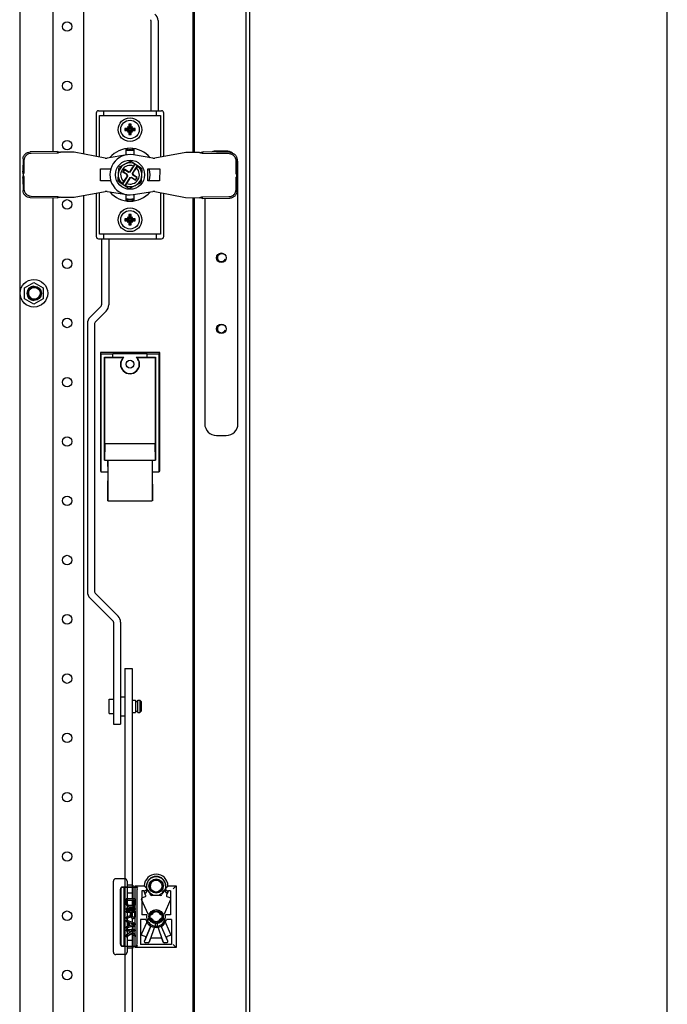
# Model space of a CAD drawing. Units: millimetres. Extents: x 0 to 420, y 0 to 297.
# Drawn here: x 393 to 420, y 112 to 154 of the extents above; entities that cross this region are included whole.
import ezdxf

# ---------------------------------------------------------------- set-up
doc = ezdxf.new("R2010")
doc.units = ezdxf.units.MM
doc.header["$LTSCALE"] = 23.1
doc.layers.get('0').update_dxf_attribs({"linetype": 'CONTINUOUS'})
for name, color, linetype in [('02___PRT_ALL_AXES', 7, 'CONTINUOUS'), ('_1144', 7, 'CONTINUOUS'), ('_2782', 7, 'CONTINUOUS'), ('_30714', 7, 'CONTINUOUS'), ('_35237', 7, 'CONTINUOUS'), ('_57981', 7, 'CONTINUOUS'), ('_62626', 7, 'CONTINUOUS'), ('_9403', 7, 'CONTINUOUS'), ('ALL_AXES', 7, 'CONTINUOUS'), ('ARRONDIS', 7, 'CONTINUOUS')]:
    doc.layers.add(name, color=color, linetype=linetype)

msp = doc.modelspace()

# ---------------------------------------------------------------- linework, layer by layer
at = {"color": 7, "linetype": 'Continuous'}
for p, q in [((420, 0), (420, 297)), ((402.2521, 82.47878), (402.2521, 202.47878)), ((402.4021, 82.62878), (402.4021, 202.32878)), ((392.7021, 198.97878), (392.7021, 85.97878)), ((395.4021, 148.3534), (395.4021, 197.07878)), ((394.1021, 196.57878), (394.1021, 148.45393)), ((400.0021, 189.10878), (400.0021, 148.41355)), ((400.0721, 148.41315), (400.0721, 189.10878)), ((397.2516, 148.52924), (397.2516, 148.58584)), ((397.26037, 148.52123), (397.26037, 148.58653)), ((397.44383, 148.58658), (397.44383, 148.52123)), ((397.4526, 148.58589), (397.4526, 148.52924)), ((398.31547, 148.17658), (397.49518, 148.31665)), ((399.70753, 148.41524), (398.40243, 148.17707)), ((400.28705, 148.41191), (399.70753, 148.41524)), ((400.39662, 148.37584), (400.43327, 148.43848)), ((401.52828, 148.35466), (400.39662, 148.37584)), ((401.56493, 148.4173), (400.43327, 148.43848)), ((401.4021, 148.47878), (401.0021, 148.47878)), ((401.83204, 147.53604), (401.8282, 148.05575)), ((401.86869, 147.59869), (401.86485, 148.11839)), ((401.9021, 136.97878), (401.9021, 147.97878)), ((398.10065, 147.22447), (398.10353, 147.72446)), ((398.10353, 147.72446), (398.60352, 147.72159)), ((398.60352, 147.72159), (398.60064, 147.22159)), ((401.86869, 147.59869), (401.83204, 147.53604)), ((401.85228, 147.49618), (401.83204, 147.53604)), ((401.85178, 147.4096), (401.85228, 147.49618)), ((398.60064, 147.22159), (398.10065, 147.22447)), ((401.82126, 146.85034), (401.83109, 147.36997)), ((401.83109, 147.36997), (401.85178, 147.4096)), ((401.83109, 147.36997), (401.86701, 147.30691)), ((401.85719, 146.78728), (401.86701, 147.30691)), ((395.4021, 87.87878), (395.4021, 146.60416)), ((397.48553, 146.63932), (398.30738, 146.76994)), ((398.39433, 146.76845), (399.6966, 146.51528)), ((394.1021, 146.50363), (394.1021, 88.37878)), ((397.2516, 146.37167), (397.2516, 146.42833)), ((397.26037, 146.37099), (397.26037, 146.43633)), ((397.44383, 146.43633), (397.44383, 146.37103)), ((397.4526, 146.42833), (397.4526, 146.37173)), ((399.6966, 146.51528), (400.27612, 146.51194)), ((400.0021, 146.51352), (400.0021, 95.84878)), ((400.0721, 95.84878), (400.0721, 146.51311)), ((400.38609, 146.54675), (401.51792, 146.55491)), ((400.42202, 146.48369), (400.38609, 146.54675)), ((400.42202, 146.48369), (401.55385, 146.49184)), ((400.5021, 146.48427), (400.5021, 136.97878)), ((392.9096, 142.70539), (393.3021, 142.932)), ((393.3021, 142.932), (393.6946, 142.70539)), ((392.9096, 142.25217), (392.9096, 142.70539)), ((393.6946, 142.70539), (393.6946, 142.25217)), ((393.3021, 142.02556), (392.9096, 142.25217)), ((393.6946, 142.25217), (393.3021, 142.02556)), ((398.6021, 139.97878), (396.1021, 139.97878)), ((396.1021, 139.97878), (396.1021, 134.97878)), ((396.11751, 139.93975), (396.10249, 139.95476)), ((396.13419, 139.92305), (396.11751, 139.93975)), ((398.6021, 134.97878), (398.6021, 139.97878)), ((396.13319, 139.92404), (396.13605, 139.92118)), ((396.13319, 134.97878), (396.13319, 139.92118)), ((396.13605, 139.92404), (396.62348, 139.92404)), ((396.13605, 139.92118), (396.62348, 139.92118)), ((396.13605, 134.93638), (396.13605, 139.92118)), ((396.27189, 139.78534), (396.62348, 139.78534)), ((396.27189, 139.78534), (396.2868, 139.77043)), ((396.27189, 135.43888), (396.27189, 139.78534)), ((396.2868, 139.77043), (397.06502, 139.77043)), ((396.2868, 136.13517), (396.2868, 139.77043)), ((398.08073, 139.92294), (396.62348, 139.92294)), ((396.62348, 139.78183), (396.62348, 139.92118)), ((396.62348, 139.78183), (397.09358, 139.78183)), ((397.61062, 139.78183), (398.08073, 139.78183)), ((397.63919, 139.77043), (398.4174, 139.77043)), ((398.08073, 139.92404), (398.56815, 139.92404)), ((398.08073, 139.92118), (398.56815, 139.92118)), ((398.08073, 139.78183), (398.08073, 139.92118)), ((398.08073, 139.78534), (398.43231, 139.78534)), ((398.43231, 139.78534), (398.4174, 139.77043)), ((398.4174, 139.77043), (398.4174, 136.13517)), ((398.43231, 139.78534), (398.43231, 135.43888)), ((398.57101, 139.92404), (398.56815, 139.92118)), ((398.56815, 139.92118), (398.56815, 134.93638)), ((398.57218, 139.92521), (398.57024, 139.92327)), ((398.57101, 139.92118), (398.57101, 134.97878)), ((401.0021, 136.47878), (401.4021, 136.47878)), ((396.2868, 136.13517), (396.27978, 135.43888)), ((398.4174, 136.13517), (396.2868, 136.13517)), ((398.42442, 135.43888), (398.4174, 136.13517)), ((396.27189, 135.43888), (398.43231, 135.43888)), ((396.41728, 135.43387), (396.41226, 135.43888)), ((396.41226, 135.43888), (396.41226, 134.93638)), ((398.28693, 135.43387), (398.29194, 135.43888)), ((398.29194, 135.43888), (398.29194, 134.93638)), ((396.1021, 134.97878), (396.13319, 134.97878)), ((398.57101, 134.97878), (398.6021, 134.97878)), ((396.13319, 134.93352), (396.13605, 134.93638)), ((396.4149, 134.93352), (396.13319, 134.93352)), ((396.41226, 134.93638), (396.13605, 134.93638)), ((396.4149, 134.9377), (396.41055, 133.943)), ((396.41226, 134.93638), (396.4149, 134.9377)), ((396.42311, 134.22747), (396.42475, 134.93638)), ((398.27945, 134.93638), (398.2811, 134.22747)), ((398.29194, 134.93638), (398.2893, 134.9377)), ((398.2893, 134.9377), (398.29365, 133.943)), ((398.57101, 134.93352), (398.2893, 134.93352)), ((398.56815, 134.93638), (398.29194, 134.93638)), ((398.57101, 134.93352), (398.56815, 134.93638)), ((396.41055, 133.943), (396.41055, 133.73038)), ((396.4132, 133.73038), (398.291, 133.73038)), ((398.29365, 133.943), (398.29365, 133.73038)), ((397.1371, 126.65949), (397.4371, 126.65949)), ((397.1371, 126.65949), (397.1371, 85.25949)), ((397.4371, 126.65949), (397.4371, 116.93878)), ((396.6521, 114.68878), (396.6521, 117.68878)), ((397.1321, 117.78878), (396.7521, 117.78878)), ((397.2321, 117.68878), (397.2321, 114.68878)), ((397.4721, 117.52061), (397.2321, 117.52061)), ((397.4721, 117.52061), (397.4721, 116.63878)), ((396.9529, 115.02878), (396.9529, 117.34878)), ((396.95985, 115.02878), (396.95985, 117.34878)), ((396.96085, 117.33376), (396.96085, 115.04381)), ((397.03151, 117.43875), (397.02979, 117.44626)), ((397.03023, 117.44636), (397.2321, 117.44636)), ((397.03066, 117.44636), (397.03066, 117.43867)), ((397.03066, 117.43867), (397.05825, 117.43867)), ((397.0582, 117.43867), (397.0582, 117.42711)), ((397.66062, 117.43372), (397.0582, 117.43372)), ((397.11188, 115.04381), (397.11188, 117.33376)), ((397.13284, 117.43616), (397.66062, 117.43372)), ((397.13284, 117.43372), (397.13284, 117.42216)), ((397.2321, 117.44165), (397.5721, 117.44165)), ((397.2321, 117.1892), (397.4721, 117.1892)), ((397.5721, 117.48878), (397.9522, 117.48878)), ((397.5721, 114.88878), (397.5721, 117.48878)), ((397.6521, 115.04381), (397.6521, 117.33376)), ((397.9334, 117.27878), (397.8521, 117.27878)), ((397.8521, 117.27878), (397.8521, 116.26878)), ((397.95631, 117.22653), (397.9334, 117.27878)), ((397.9522, 117.48878), (397.9621, 117.47878)), ((398.01142, 117.09637), (397.95928, 117.21624)), ((397.9621, 117.47878), (398.00716, 117.43372)), ((398.11555, 117.28618), (398.00513, 117.28618)), ((398.00716, 117.43372), (398.07654, 117.36435)), ((398.0521, 117.48878), (398.0521, 117.2466)), ((398.1619, 117.25298), (398.20826, 117.12209)), ((398.7423, 117.25298), (398.69594, 117.12209)), ((398.89907, 117.28618), (398.78865, 117.28618)), ((398.89704, 117.43372), (398.82767, 117.36435)), ((398.8521, 117.48878), (398.8521, 117.2466)), ((398.94492, 117.21624), (398.89278, 117.09637)), ((398.89704, 117.43372), (398.9421, 117.47878)), ((398.9421, 117.47878), (398.952, 117.48878)), ((398.9708, 117.27878), (398.9479, 117.22653)), ((398.952, 117.48878), (399.3021, 117.48878)), ((399.0521, 117.27878), (398.9708, 117.27878)), ((399.0521, 117.27878), (399.0521, 116.26878)), ((399.24704, 117.43372), (399.17767, 117.36435)), ((399.24704, 117.43372), (399.3021, 117.48878)), ((399.3021, 117.48878), (399.3021, 114.88878)), ((397.5889, 116.93878), (397.18629, 116.93878)), ((397.18629, 116.93878), (397.18629, 116.73878)), ((397.18629, 116.73878), (397.19467, 116.69712)), ((397.19467, 116.69712), (397.21144, 116.66378)), ((397.23658, 116.88878), (397.52993, 116.88878)), ((397.23658, 116.73878), (397.23658, 116.88878)), ((397.24526, 116.73878), (397.23658, 116.73878)), ((397.24496, 116.70545), (397.23658, 116.73878)), ((397.25364, 116.70545), (397.24496, 116.70545)), ((397.26172, 116.68045), (397.24496, 116.70545)), ((397.24526, 116.73878), (397.24526, 116.88878)), ((397.25364, 116.70545), (397.24526, 116.73878)), ((397.27041, 116.68045), (397.25364, 116.70545)), ((397.4371, 116.88878), (397.4371, 116.65545)), ((397.52155, 116.70545), (397.50478, 116.68045)), ((397.52993, 116.73878), (397.52155, 116.70545)), ((397.52993, 116.88878), (397.52993, 116.73878)), ((397.55507, 116.66378), (397.57183, 116.69712)), ((397.56375, 116.66378), (397.58052, 116.69712)), ((397.57183, 116.69712), (397.58021, 116.73878)), ((397.58052, 116.69712), (397.57183, 116.69712)), ((397.58021, 116.73878), (397.58021, 116.93878)), ((397.5889, 116.73878), (397.58021, 116.73878)), ((397.58052, 116.69712), (397.5889, 116.73878)), ((397.5889, 116.73878), (397.5889, 116.93878)), ((398.11181, 116.28862), (397.84037, 116.91297)), ((397.9855, 117.03057), (397.8663, 116.97877)), ((398.64881, 117.08878), (398.25539, 117.08878)), ((399.06383, 116.91297), (398.79239, 116.28862)), ((399.03791, 116.97877), (398.9187, 117.03057)), ((397.5889, 116.53878), (397.18629, 116.53878)), ((397.18629, 116.53878), (397.18629, 116.48878)), ((397.18629, 116.48878), (397.5889, 116.48878)), ((397.5889, 116.42212), (397.18629, 116.42212)), ((397.18629, 116.42212), (397.18629, 116.37212)), ((397.18629, 116.37212), (397.3623, 116.37212)), ((397.21144, 116.66378), (397.24496, 116.63045)), ((397.24496, 116.63045), (397.27849, 116.61378)), ((397.27041, 116.68045), (397.26172, 116.68045)), ((397.28687, 116.66378), (397.26172, 116.68045)), ((397.29555, 116.66378), (397.27041, 116.68045)), ((397.27849, 116.61378), (397.32039, 116.60545)), ((397.29555, 116.66378), (397.28687, 116.66378)), ((397.32039, 116.65545), (397.28687, 116.66378)), ((397.32908, 116.65545), (397.29555, 116.66378)), ((397.44611, 116.65545), (397.32039, 116.65545)), ((397.32039, 116.60545), (397.4548, 116.60545)), ((397.3623, 116.37212), (397.3623, 116.23045)), ((397.41259, 116.37212), (397.53831, 116.37212)), ((397.41259, 116.21378), (397.41259, 116.37212)), ((397.42127, 116.21378), (397.42127, 116.37212)), ((397.4371, 116.60545), (397.4371, 116.53878)), ((397.4371, 116.48878), (397.4371, 116.42212)), ((397.4371, 116.37212), (397.4371, 116.18137)), ((397.47964, 116.66378), (397.44611, 116.65545)), ((397.44611, 116.60545), (397.48802, 116.61378)), ((397.4548, 116.60545), (397.4967, 116.61378)), ((397.4721, 116.58879), (397.48144, 116.60969)), ((397.50478, 116.68045), (397.47964, 116.66378)), ((397.48802, 116.61378), (397.52155, 116.63045)), ((397.4967, 116.61378), (397.48802, 116.61378)), ((397.4967, 116.61378), (397.53023, 116.63045)), ((397.52155, 116.63045), (397.55507, 116.66378)), ((397.53023, 116.63045), (397.52155, 116.63045)), ((397.53023, 116.63045), (397.56375, 116.66378)), ((397.53831, 116.37212), (397.53831, 116.21378)), ((397.56375, 116.66378), (397.55507, 116.66378)), ((397.58021, 116.48878), (397.58021, 116.53878)), ((397.58021, 116.22212), (397.58021, 116.42212)), ((397.5889, 116.48878), (397.5889, 116.53878)), ((397.5889, 116.22212), (397.5889, 116.42212)), ((397.3623, 116.23045), (397.18629, 116.16378)), ((397.18629, 116.10545), (397.37906, 116.18045)), ((397.18629, 116.16378), (397.18629, 116.10545)), ((397.19497, 116.10545), (397.18629, 116.10545)), ((397.19497, 116.03878), (397.18629, 116.03878)), ((397.58021, 115.90545), (397.18629, 116.03878)), ((397.18629, 116.03878), (397.18629, 115.98878)), ((397.18629, 115.98878), (397.28687, 115.95545)), ((397.19497, 116.10545), (397.3802, 116.17751)), ((397.5889, 115.90545), (397.19497, 116.03878)), ((397.28687, 115.95545), (397.28687, 115.78878)), ((397.32039, 115.94712), (397.54669, 115.87212)), ((397.32039, 115.79712), (397.32039, 115.94712)), ((397.54669, 115.87212), (397.32039, 115.79712)), ((397.32908, 115.79999), (397.32908, 115.94424)), ((397.37906, 116.18045), (397.39582, 116.14712)), ((397.39582, 116.14712), (397.42935, 116.12212)), ((397.42127, 116.21378), (397.41259, 116.21378)), ((397.42097, 116.18878), (397.41259, 116.21378)), ((397.42965, 116.18878), (397.42097, 116.18878)), ((397.43773, 116.17212), (397.42097, 116.18878)), ((397.42965, 116.18878), (397.42127, 116.21378)), ((397.42935, 116.12212), (397.45449, 116.11378)), ((397.44641, 116.17212), (397.42965, 116.18878)), ((397.4371, 116.12212), (397.4371, 115.95683)), ((397.4371, 115.90843), (397.4371, 115.8358)), ((397.44641, 116.17212), (397.43773, 116.17212)), ((397.46288, 116.16378), (397.43773, 116.17212)), ((397.47156, 116.16378), (397.44641, 116.17212)), ((397.45449, 116.11378), (397.4967, 116.11378)), ((397.48802, 116.16378), (397.46288, 116.16378)), ((397.51316, 116.17212), (397.48802, 116.16378)), ((397.48802, 116.11378), (397.51316, 116.12212)), ((397.4967, 116.11378), (397.52185, 116.12212)), ((397.52993, 116.18878), (397.51316, 116.17212)), ((397.51316, 116.12212), (397.54669, 116.14712)), ((397.52185, 116.12212), (397.51316, 116.12212)), ((397.52185, 116.12212), (397.55537, 116.14712)), ((397.53831, 116.21378), (397.52993, 116.18878)), ((397.54669, 116.14712), (397.57183, 116.18045)), ((397.55537, 116.14712), (397.54669, 116.14712)), ((397.55537, 116.14712), (397.58052, 116.18045)), ((397.57183, 116.18045), (397.58021, 116.22212)), ((397.58052, 116.18045), (397.57183, 116.18045)), ((397.5889, 116.22212), (397.58021, 116.22212)), ((397.5889, 115.90545), (397.58021, 115.90545)), ((397.58021, 115.83878), (397.58021, 115.90545)), ((397.58052, 116.18045), (397.5889, 116.22212)), ((397.5889, 115.83878), (397.5889, 115.90545)), ((398.0184, 116.06878), (397.8004, 116.06878)), ((397.8004, 116.06878), (397.8004, 115.02133)), ((398.11181, 116.08894), (397.84037, 115.46459)), ((398.06018, 116.26878), (397.8521, 116.26878)), ((398.10671, 115.898), (398.10671, 116.02608)), ((398.11656, 115.87561), (398.11456, 115.87776)), ((398.22236, 116.08011), (398.12893, 116.05506)), ((398.17795, 116.25138), (398.14465, 116.26028)), ((398.17795, 116.12618), (398.14465, 116.11728)), ((398.25429, 116.26954), (398.20794, 116.25269)), ((398.25429, 116.10802), (398.20794, 116.12487)), ((398.40736, 115.93856), (398.40736, 115.83456)), ((398.49685, 115.93856), (398.49685, 115.83456)), ((398.69627, 116.25269), (398.64992, 116.26954)), ((398.69627, 116.12487), (398.64992, 116.10802)), ((398.77527, 116.05506), (398.68185, 116.08011)), ((398.75955, 116.26028), (398.72626, 116.25138)), ((398.75955, 116.11728), (398.72626, 116.12618)), ((398.78965, 115.87776), (398.78765, 115.87561)), ((399.06383, 115.46459), (398.79239, 116.08894)), ((398.7975, 116.02608), (398.7975, 115.898)), ((399.0521, 116.26878), (398.84402, 116.26878)), ((399.1038, 116.06878), (398.88581, 116.06878)), ((399.1038, 116.06878), (399.1038, 115.02133)), ((397.18629, 115.70545), (397.58021, 115.83878)), ((397.28687, 115.78878), (397.18629, 115.75545)), ((397.18629, 115.75545), (397.18629, 115.70545)), ((397.19497, 115.70545), (397.18629, 115.70545)), ((397.5889, 115.63878), (397.18629, 115.63878)), ((397.18629, 115.63878), (397.18629, 115.58878)), ((397.18629, 115.58878), (397.32039, 115.58878)), ((397.37906, 115.53045), (397.18629, 115.40545)), ((397.18629, 115.33878), (397.42097, 115.48878)), ((397.19497, 115.70545), (397.5889, 115.83878)), ((397.19497, 115.33878), (397.42448, 115.48548)), ((397.32039, 115.58878), (397.37906, 115.53045)), ((397.38744, 115.58878), (397.5889, 115.58878)), ((397.58021, 115.40545), (397.38744, 115.58878)), ((397.5889, 115.40545), (397.39613, 115.58878)), ((397.42097, 115.48878), (397.58021, 115.33878)), ((397.4371, 115.7874), (397.4371, 115.63878)), ((397.4371, 115.58878), (397.4371, 115.54981)), ((397.4371, 115.47359), (397.4371, 89.53878)), ((397.48144, 115.76788), (397.4721, 115.78877)), ((397.4721, 115.73878), (397.4721, 114.85696)), ((397.5889, 115.83878), (397.58021, 115.83878)), ((397.58021, 115.58878), (397.58021, 115.63878)), ((397.5889, 115.58878), (397.5889, 115.63878)), ((397.95757, 115.15597), (398.221, 115.76166)), ((398.221, 115.76166), (397.95781, 115.15639)), ((398.40736, 115.83456), (398.15418, 115.11958)), ((398.20931, 115.79911), (398.19946, 115.80541)), ((398.49685, 115.83456), (398.75003, 115.11958)), ((398.94639, 115.15639), (398.6832, 115.76166)), ((398.70475, 115.80541), (398.6949, 115.79911)), ((397.18629, 115.40545), (397.18629, 115.33878)), ((397.19497, 115.33878), (397.18629, 115.33878)), ((397.4721, 115.18836), (397.2321, 115.18836)), ((397.5889, 115.40545), (397.58021, 115.40545)), ((397.58021, 115.33878), (397.58021, 115.40545)), ((397.5889, 115.33878), (397.58021, 115.33878)), ((397.5889, 115.33878), (397.5889, 115.40545)), ((397.9855, 115.347), (397.8663, 115.3988)), ((398.01142, 115.2812), (397.95928, 115.16133)), ((398.11555, 115.09138), (398.00513, 115.09138)), ((398.20826, 115.25548), (398.1619, 115.12458)), ((398.64881, 115.28878), (398.25539, 115.28878)), ((398.69594, 115.25548), (398.7423, 115.12458)), ((398.89907, 115.09138), (398.78865, 115.09138)), ((398.94492, 115.16133), (398.89278, 115.2812)), ((399.03791, 115.3988), (398.9187, 115.347)), ((397.02979, 114.9313), (397.03151, 114.93881)), ((397.2321, 114.9312), (397.03023, 114.9312)), ((397.05825, 114.9389), (397.03066, 114.9389)), ((397.03066, 114.9389), (397.03066, 114.9312)), ((397.0582, 114.94384), (397.66062, 114.94384)), ((397.0582, 114.94384), (397.0582, 114.93228)), ((397.13284, 114.9414), (397.66062, 114.94384)), ((397.13284, 114.9414), (397.13284, 114.92984)), ((397.5721, 114.93592), (397.2321, 114.93592)), ((397.4721, 114.85696), (397.2321, 114.85696)), ((399.3021, 114.88878), (397.5721, 114.88878)), ((399.1038, 115.02133), (397.8004, 115.02133)), ((399.24704, 114.94384), (399.17767, 115.01322)), ((399.3021, 114.88878), (399.24704, 114.94384)), ((397.1321, 114.58878), (396.7521, 114.58878))]:
    msp.add_line(p, q, dxfattribs=at)
for points in [[(396.9829, 117.42097), (396.97133, 117.40763), (396.9616, 117.39077), (396.95512, 117.37109), (396.95291, 117.34878)], [(396.9829, 117.42097), (396.99704, 117.43226), (397.013, 117.44082), (397.03023, 117.44636)], [(397.05825, 117.43867), (397.06196, 117.43802), (397.07218, 117.43739), (397.08802, 117.43685), (397.10898, 117.43643), (397.13284, 117.43616)], [(396.95291, 115.02878), (396.95511, 115.00653), (396.96156, 114.98687), (396.97129, 114.96999), (396.9829, 114.9566)], [(397.03023, 114.9312), (397.013, 114.93674), (396.99704, 114.9453), (396.9829, 114.9566)], [(397.0582, 114.93889), (397.0621, 114.93956), (397.0723, 114.94018), (397.08781, 114.94071), (397.1085, 114.94113), (397.13284, 114.9414)]]:
    msp.add_lwpolyline(points, dxfattribs=at)
for centre, radius in [((401.2021, 143.97878), 0.2), ((401.2021, 140.97878), 0.2), ((397.3521, 139.48903), 0.16583), ((398.4521, 116.18878), 0.3), ((398.4521, 116.18878), 0.25)]:
    msp.add_circle(centre, radius, dxfattribs=at)
for centre, radius, start, end in [((397.3521, 147.47878), 0.85, 80.309544, 279.031085), ((397.3521, 147.47878), 1.05525, 95.465024, 98.797123), ((397.3521, 147.47878), 1.04122, 81.109826, 98.890474), ((395.15428, 146.22166), 3.11827, 47.514578, 47.732739), ((397.3521, 147.47878), 1.04648, 84.9713, 95.0287), ((399.54992, 146.22166), 3.11827, 132.267261, 132.485422), ((397.3521, 147.47878), 1.05525, 81.200751, 84.534976), ((394.47917, 130.58722), 18.74703, 71.600119, 71.95267), ((401.0021, 147.97878), 0.5, 90, 114.853152), ((401.4021, 147.97878), 0.5, 56.692511, 90), ((398.35755, 148.42301), 0.25, 260.309544, 280.342244), ((401.4021, 147.97878), 0.5, 0, 25.779068), ((398.34662, 146.52304), 0.25, 78.998385, 99.031085), ((397.3521, 147.47878), 1.05525, 261.200751, 264.534976), ((397.3521, 147.47878), 1.04122, 261.109826, 278.890474), ((395.15428, 148.7359), 3.11827, 312.267261, 312.485422), ((397.3521, 147.47878), 1.04648, 264.9713, 275.0287), ((399.54992, 148.7359), 3.11827, 227.514578, 227.732739), ((397.3521, 147.47878), 1.05525, 275.465024, 278.797123), ((394.67375, 164.40229), 18.74703, 287.38796, 287.74051), ((401.2021, 143.97878), 0.165, 75, 345), ((393.3021, 142.47878), 0.3, 90, 270), ((393.3146, 142.47878), 0.25, 75, 345), ((401.2021, 140.97878), 0.165, 75, 345), ((410.85641, 127.67288), 17.34999, 134.936452, 135.074484), ((397.3521, 139.48903), 0.402, 135.572996, 44.427004), ((397.3521, 139.48903), 0.3906, 131.441899, 48.558101), ((397.39558, 138.98381), 0.85326, 110.728463, 112.793844), ((397.30862, 138.98381), 0.85326, 67.206156, 69.271537), ((401.0021, 136.97878), 0.5, 180, 270), ((401.4021, 136.97878), 0.5, 270, 360), ((398.4521, 117.47878), 0.5, 1.145992, 178.854008), ((396.7521, 117.68878), 0.1, 90, 180), ((397.1321, 117.68878), 0.1, 0, 90), ((398.4521, 117.48878), 0.4, 0, 180), ((398.4521, 117.47878), 0.25, 75, 345), ((398.00513, 117.23618), 0.05, 90, 203.508139), ((398.0021, 117.2466), 0.05, 203.670538, 360), ((398.11481, 117.23619), 0.05, 19.626605, 89.14617), ((398.25539, 117.13878), 0.05, 199.504068, 270), ((398.64881, 117.13878), 0.05, 270, 340.495932), ((398.7894, 117.23619), 0.05, 90.85383, 160.373395), ((398.9021, 117.2466), 0.05, 180, 336.329462), ((398.89907, 117.23618), 0.05, 336.491861, 90), ((397.88622, 116.93291), 0.05, 113.487174, 203.497392), ((397.96557, 117.07642), 0.05, 293.487174, 23.508139), ((398.93863, 117.07642), 0.05, 156.491861, 246.512826), ((399.01798, 116.93291), 0.05, 336.502608, 66.512826), ((397.5221, 116.63878), 0.05, 180, 360), ((398.15767, 116.30856), 0.05, 203.497025, 254.913302), ((398.23721, 116.31653), 0.05, 289.973213, 329.269398), ((398.4521, 116.18878), 0.2, 30.730602, 149.269398), ((398.667, 116.31653), 0.05, 210.730602, 250.026787), ((398.74654, 116.30856), 0.05, 285.086698, 336.502975), ((398.4521, 116.18878), 0.45, 195.46601, 344.53399), ((398.4521, 116.18878), 0.4, 168.463041, 11.536959), ((398.13671, 116.02608), 0.03, 105.013416, 180.000081), ((398.13671, 115.898), 0.03, 179.999964, 222.410392), ((398.15767, 116.06901), 0.05, 105.086698, 156.502975), ((398.3157, 116.02674), 0.25, 217.193825, 242.290097), ((398.19086, 116.29969), 0.05, 255.036432, 289.973292), ((398.19086, 116.07788), 0.05, 70.026708, 104.963568), ((398.44928, 116.18502), 0.25, 204.811839, 260.346416), ((398.23721, 116.06103), 0.05, 30.730602, 70.026787), ((398.4521, 116.18878), 0.2, 210.730602, 329.269398), ((398.45492, 116.18502), 0.25, 279.653584, 335.188161), ((398.667, 116.06103), 0.05, 109.973213, 149.269398), ((398.71335, 116.29969), 0.05, 250.026708, 284.963568), ((398.71335, 116.07788), 0.05, 75.036432, 109.973292), ((398.5885, 116.02674), 0.25, 297.709903, 322.806175), ((398.74654, 116.06901), 0.05, 23.497025, 74.913302), ((398.7675, 116.02608), 0.03, 359.999919, 74.986584), ((398.7675, 115.898), 0.03, 317.589608, 0.000036), ((397.5221, 115.73878), 0.05, 0, 180), ((397.88622, 115.44465), 0.05, 156.502608, 246.512826), ((398.19349, 115.77362), 0.03, 336.498698, 58.187344), ((398.71071, 115.77362), 0.03, 121.812656, 203.501302), ((399.01798, 115.44465), 0.05, 293.487174, 23.497392), ((398.00513, 115.14138), 0.05, 156.491861, 270), ((398.00366, 115.13645), 0.05, 156.498701, 160.486807), ((397.96557, 115.30114), 0.05, 336.491861, 66.512826), ((398.11481, 115.14138), 0.05, 270.85383, 340.373395), ((398.10704, 115.13627), 0.05, 308.69037, 340.500716), ((398.25539, 115.23878), 0.05, 90, 160.495932), ((398.64881, 115.23878), 0.05, 19.504068, 90), ((398.7894, 115.14138), 0.05, 199.626605, 269.14617), ((398.79716, 115.13627), 0.05, 199.499284, 231.30963), ((398.93863, 115.30114), 0.05, 113.487174, 203.508139), ((398.89907, 115.14138), 0.05, 270, 23.508139), ((398.90054, 115.13645), 0.05, 19.513193, 23.501299), ((396.7521, 114.68878), 0.1, 180, 270), ((397.1321, 114.68878), 0.1, 270, 360)]:
    msp.add_arc(centre, radius, start, end, dxfattribs=at)
for centre, major_axis, start_param, end_param in [((396.41714, 134.99426), (0, 0.43968), -1.70281119, -0.01745329), ((398.28706, 134.99426), (0, 0.43968), 0.01745329, 1.70281119), ((396.4132, 134.30282), (0, 0.57244), -3.14159265, -1.70281119), ((398.291, 134.30282), (0, 0.57244), -4.58037412, -3.14159265)]:
    msp.add_ellipse(centre, major_axis=major_axis, ratio=0.01745506, start_param=start_param, end_param=end_param, dxfattribs=at)
for points in [[(400.28705, 148.41191), (400.33574, 148.42101), (400.38444, 148.43011), (400.43327, 148.43848)], [(400.42202, 146.48369), (400.37329, 146.49262), (400.3247, 146.50228), (400.27612, 146.51194)], [(397.0311, 117.43866), (396.99384, 117.43011), (396.95985, 117.38701), (396.95985, 117.34878)], [(396.96085, 117.33376), (396.96085, 117.36656), (396.97647, 117.41857), (397.00926, 117.41943)], [(397.11188, 117.33376), (397.11188, 117.36617), (397.09505, 117.42599), (397.12724, 117.42976)], [(397.66062, 117.43372), (397.62858, 117.42413), (397.6521, 117.3672), (397.6521, 117.33376)], [(396.95985, 115.02878), (396.95985, 114.99055), (396.99384, 114.94746), (397.0311, 114.9389)], [(397.13284, 114.94384), (397.09903, 114.9478), (397.11188, 115.00976), (397.11188, 115.04381)], [(397.66062, 114.94384), (397.62858, 114.95343), (397.6521, 115.01036), (397.6521, 115.04381)], [(397.0582, 114.94384), (397.02541, 114.9447), (396.97385, 114.9617), (396.97385, 114.9945)]]:
    msp.add_open_spline(points, degree=3, dxfattribs=at)
for points, knots in [([(401.8282, 148.05575), (401.82791, 148.09412), (401.81157, 148.17196), (401.74459, 148.27029), (401.64556, 148.33709), (401.56717, 148.35393), (401.52828, 148.35466)], [0, 0, 0, 0, 0.24741265, 0.49757602, 0.74915233, 1, 1, 1, 1]), ([(401.56493, 148.4173), (401.60382, 148.41657), (401.68221, 148.39974), (401.78124, 148.33293), (401.84822, 148.2346), (401.86456, 148.15676), (401.86485, 148.11839)], [0, 0, 0, 0, 0.25084769, 0.50242401, 0.75258738, 1, 1, 1, 1]), ([(401.86869, 147.59869), (401.8674, 147.59023), (401.86207, 147.55604), (401.85648, 147.52189), (401.85228, 147.49618)], [0, 0, 0, 0, 0.2471602, 1, 1, 1, 1]), ([(401.85178, 147.4096), (401.85569, 147.38384), (401.86088, 147.34963), (401.86582, 147.31538), (401.86701, 147.30691)], [0, 0, 0, 0, 0.7528398, 1, 1, 1, 1]), ([(401.51792, 146.55491), (401.55682, 146.55519), (401.6354, 146.57112), (401.73519, 146.63678), (401.8033, 146.73433), (401.82053, 146.81198), (401.82126, 146.85034)], [0, 0, 0, 0, 0.25084769, 0.50242401, 0.75258738, 1, 1, 1, 1]), ([(401.85719, 146.78728), (401.85646, 146.74892), (401.83922, 146.67127), (401.77111, 146.57372), (401.67133, 146.50806), (401.59275, 146.49212), (401.55385, 146.49184)], [0, 0, 0, 0, 0.24741265, 0.49757602, 0.74915233, 1, 1, 1, 1])]:
    msp.add_open_spline(points, degree=3, knots=knots, dxfattribs=at)
at = {"layer": '02___PRT_ALL_AXES', "color": 7, "linetype": 'Continuous'}
for centre in [(394.7021, 153.72878), (394.7021, 151.22878), (394.7021, 148.72878), (394.7021, 146.22878), (394.7021, 143.72878), (394.7021, 141.22878), (394.7021, 138.72878), (394.7021, 136.22878), (394.7021, 133.72878), (394.7021, 131.22878), (394.7021, 128.72878), (394.7021, 126.22878), (394.7021, 123.72878), (394.7021, 121.22878), (394.7021, 118.72878), (394.7021, 116.22878), (394.7021, 113.72878)]:
    msp.add_circle(centre, 0.2, dxfattribs=at)
at = {"layer": '_1144', "color": 7, "linetype": 'Continuous'}
for p, q in [((397.24711, 149.49327), (397.32659, 149.4138)), ((397.3088, 149.60658), (397.33737, 149.57802)), ((397.33737, 149.57802), (397.36684, 149.57802)), ((397.33737, 149.40302), (397.33737, 149.57802)), ((397.3954, 149.60658), (397.36684, 149.57802)), ((397.36684, 149.57802), (397.36684, 149.40302)), ((397.45709, 149.49327), (397.37762, 149.4138)), ((397.1338, 149.43158), (397.16237, 149.40302)), ((397.1338, 149.34498), (397.16237, 149.37355)), ((397.16237, 149.40302), (397.33737, 149.40302)), ((397.16237, 149.37355), (397.16237, 149.40302)), ((397.33737, 149.37355), (397.16237, 149.37355)), ((397.24711, 149.28329), (397.32659, 149.36277)), ((397.27205, 149.43712), (397.32756, 149.41183)), ((397.32756, 149.36473), (397.27205, 149.33944)), ((397.32855, 149.41282), (397.30326, 149.46833)), ((397.30326, 149.30823), (397.32855, 149.36374)), ((397.3088, 149.16998), (397.33737, 149.19855)), ((397.32855, 149.41282), (397.32659, 149.4138)), ((397.32659, 149.4138), (397.32756, 149.41183)), ((397.32756, 149.36473), (397.32659, 149.36277)), ((397.32659, 149.36277), (397.32855, 149.36374)), ((397.32756, 149.41183), (397.32855, 149.41183)), ((397.32855, 149.36473), (397.32756, 149.36473)), ((397.32855, 149.41183), (397.32855, 149.41282)), ((397.32855, 149.41183), (397.33737, 149.40302)), ((397.32855, 149.36473), (397.33737, 149.37355)), ((397.32855, 149.36374), (397.32855, 149.36473)), ((397.33737, 149.19855), (397.33737, 149.37355)), ((397.36684, 149.19855), (397.33737, 149.19855)), ((397.37565, 149.41183), (397.36684, 149.40302)), ((397.36684, 149.40302), (397.54184, 149.40302)), ((397.54184, 149.37355), (397.36684, 149.37355)), ((397.36684, 149.37355), (397.36684, 149.19855)), ((397.37565, 149.36473), (397.36684, 149.37355)), ((397.3954, 149.16998), (397.36684, 149.19855)), ((397.40094, 149.46833), (397.37565, 149.41282)), ((397.37762, 149.4138), (397.37565, 149.41282)), ((397.37565, 149.41282), (397.37565, 149.41183)), ((397.37565, 149.41183), (397.37664, 149.41183)), ((397.37664, 149.36473), (397.37565, 149.36473)), ((397.37565, 149.36473), (397.37565, 149.36374)), ((397.37565, 149.36374), (397.37762, 149.36277)), ((397.37565, 149.36374), (397.40094, 149.30823)), ((397.37664, 149.41183), (397.43215, 149.43712)), ((397.37664, 149.41183), (397.37762, 149.4138)), ((397.43215, 149.33944), (397.37664, 149.36473)), ((397.37762, 149.36277), (397.37664, 149.36473)), ((397.45709, 149.28329), (397.37762, 149.36277)), ((397.5704, 149.43158), (397.54184, 149.40302)), ((397.54184, 149.40302), (397.54184, 149.37355)), ((397.5704, 149.34498), (397.54184, 149.37355)), ((397.3088, 145.79708), (397.33737, 145.76852)), ((397.33737, 145.76852), (397.36684, 145.76852)), ((397.33737, 145.59352), (397.33737, 145.76852)), ((397.3954, 145.79708), (397.36684, 145.76852)), ((397.36684, 145.76852), (397.36684, 145.59352)), ((397.1338, 145.62208), (397.16237, 145.59352)), ((397.1338, 145.53548), (397.16237, 145.56405)), ((397.16237, 145.59352), (397.33737, 145.59352)), ((397.16237, 145.56405), (397.16237, 145.59352)), ((397.33737, 145.56405), (397.16237, 145.56405)), ((397.24711, 145.68377), (397.32659, 145.6043)), ((397.24711, 145.47379), (397.32659, 145.55327)), ((397.27205, 145.62762), (397.32756, 145.60233)), ((397.32756, 145.55523), (397.27205, 145.52994)), ((397.32855, 145.60332), (397.30326, 145.65883)), ((397.30326, 145.49873), (397.32855, 145.55424)), ((397.3088, 145.36048), (397.33737, 145.38905)), ((397.32855, 145.60332), (397.32659, 145.6043)), ((397.32659, 145.6043), (397.32756, 145.60233)), ((397.32756, 145.55523), (397.32659, 145.55327)), ((397.32659, 145.55327), (397.32855, 145.55424)), ((397.32756, 145.60233), (397.32855, 145.60233)), ((397.32855, 145.55523), (397.32756, 145.55523)), ((397.32855, 145.60233), (397.32855, 145.60332)), ((397.32855, 145.60233), (397.33737, 145.59352)), ((397.32855, 145.55523), (397.33737, 145.56405)), ((397.32855, 145.55424), (397.32855, 145.55523)), ((397.33737, 145.38905), (397.33737, 145.56405)), ((397.36684, 145.38905), (397.33737, 145.38905)), ((397.37565, 145.60233), (397.36684, 145.59352)), ((397.36684, 145.59352), (397.54184, 145.59352)), ((397.54184, 145.56405), (397.36684, 145.56405)), ((397.36684, 145.56405), (397.36684, 145.38905)), ((397.37565, 145.55523), (397.36684, 145.56405)), ((397.3954, 145.36048), (397.36684, 145.38905)), ((397.40094, 145.65883), (397.37565, 145.60332)), ((397.37762, 145.6043), (397.37565, 145.60332)), ((397.37565, 145.60332), (397.37565, 145.60233)), ((397.37565, 145.60233), (397.37664, 145.60233)), ((397.37664, 145.55523), (397.37565, 145.55523)), ((397.37565, 145.55523), (397.37565, 145.55424)), ((397.37565, 145.55424), (397.37762, 145.55327)), ((397.37565, 145.55424), (397.40094, 145.49873)), ((397.37664, 145.60233), (397.43215, 145.62762)), ((397.37664, 145.60233), (397.37762, 145.6043)), ((397.43215, 145.52994), (397.37664, 145.55523)), ((397.37762, 145.55327), (397.37664, 145.55523)), ((397.45709, 145.68377), (397.37762, 145.6043)), ((397.45709, 145.47379), (397.37762, 145.55327)), ((397.5704, 145.62208), (397.54184, 145.59352)), ((397.54184, 145.59352), (397.54184, 145.56405)), ((397.5704, 145.53548), (397.54184, 145.56405))]:
    msp.add_line(p, q, dxfattribs=at)
for centre in [(397.3521, 149.38828), (397.3521, 145.57878)]:
    msp.add_circle(centre, 0.39, dxfattribs=at)
for centre, radius, start, end in [((396.2823, 147.24542), 2.44617, 65.331101, 66.770272), ((399.49497, 150.45809), 2.44617, 203.229728, 204.668899), ((400.81282, 149.397), 3.51028, 176.577137, 178.835677), ((397.35208, 145.79883), 3.80799, 89.999665, 90.651201), ((397.35212, 145.79883), 3.80799, 89.348799, 90.000335), ((393.80671, 149.39361), 3.595, 1.19094, 3.396246), ((398.42191, 147.24542), 2.44617, 113.229728, 114.668899), ((395.20923, 150.45809), 2.44617, 335.331101, 336.770272), ((400.94164, 149.38828), 3.80809, 179.34848, 180.65152), ((397.34677, 145.84289), 3.595, 91.19094, 93.396246), ((397.34338, 152.849), 3.51028, 266.577137, 268.835677), ((399.49497, 148.31848), 2.44617, 155.331101, 156.770272), ((396.2823, 151.53115), 2.44617, 293.229728, 294.668899), ((400.89749, 149.38295), 3.595, 181.19094, 183.396246), ((397.35208, 152.97773), 3.80799, 269.348799, 270.000335), ((397.35212, 152.97773), 3.80799, 269.999665, 270.651201), ((393.89139, 149.37956), 3.51028, 356.577137, 358.835677), ((398.42191, 151.53115), 2.44617, 245.331101, 246.770272), ((397.36082, 145.92757), 3.51028, 86.577137, 88.835677), ((397.35743, 152.93367), 3.595, 271.19094, 273.396246), ((395.20923, 148.31848), 2.44617, 23.229728, 24.668899), ((393.76256, 149.38828), 3.80809, 359.34848, 0.65152), ((400.81282, 145.5875), 3.51028, 176.577137, 178.835677), ((397.35208, 141.98933), 3.80799, 89.999665, 90.651201), ((397.35212, 141.98933), 3.80799, 89.348799, 90.000335), ((393.80671, 145.58411), 3.595, 1.19094, 3.396246), ((400.94164, 145.57878), 3.80809, 179.34848, 180.65152), ((397.34677, 142.03339), 3.595, 91.19094, 93.396246), ((397.34338, 149.0395), 3.51028, 266.577137, 268.835677), ((396.2823, 143.43592), 2.44617, 65.331101, 66.770272), ((399.49497, 146.64859), 2.44617, 203.229728, 204.668899), ((399.49497, 144.50898), 2.44617, 155.331101, 156.770272), ((396.2823, 147.72165), 2.44617, 293.229728, 294.668899), ((400.89749, 145.57345), 3.595, 181.19094, 183.396246), ((397.35208, 149.16823), 3.80799, 269.348799, 270.000335), ((397.35212, 149.16823), 3.80799, 269.999665, 270.651201), ((393.89139, 145.57006), 3.51028, 356.577137, 358.835677), ((398.42191, 143.43592), 2.44617, 113.229728, 114.668899), ((398.42191, 147.72165), 2.44617, 245.331101, 246.770272), ((395.20923, 146.64859), 2.44617, 335.331101, 336.770272), ((397.36082, 142.11807), 3.51028, 86.577137, 88.835677), ((397.35743, 149.12417), 3.595, 271.19094, 273.396246), ((395.20923, 144.50898), 2.44617, 23.229728, 24.668899), ((393.76256, 145.57878), 3.80809, 359.34848, 0.65152)]:
    msp.add_arc(centre, radius, start, end, dxfattribs=at)
at = {"layer": '_2782', "color": 7, "linetype": 'Continuous'}
for p, q in [((397.32662, 148.02895), (396.91671, 147.81608)), ((397.36294, 147.59463), (397.57605, 147.92842)), ((397.42652, 148.02449), (397.81582, 147.77594)), ((397.45284, 147.53769), (397.66601, 147.87158)), ((397.49751, 147.84605), (397.55483, 147.93584)), ((397.55483, 147.93584), (397.55816, 147.94043)), ((397.55816, 147.94044), (397.57605, 147.92842)), ((397.57605, 147.92842), (397.57634, 147.92883)), ((397.6814, 147.85503), (397.62407, 147.76524)), ((397.68417, 147.85999), (397.6814, 147.85503)), ((396.8629, 147.73179), (396.8423, 147.27037)), ((397.25145, 147.42001), (397.03819, 147.08598)), ((397.04598, 147.59251), (397.12019, 147.70875)), ((397.04598, 147.59251), (397.06772, 147.59731)), ((397.21461, 147.48484), (397.04598, 147.59251)), ((397.12499, 147.68701), (397.06772, 147.59731)), ((397.23636, 147.48964), (397.06772, 147.59731)), ((397.2297, 147.41521), (397.11207, 147.23097)), ((397.2885, 147.60129), (397.12019, 147.70875)), ((397.12019, 147.70875), (397.12499, 147.68701)), ((397.2933, 147.57955), (397.12499, 147.68701)), ((397.21461, 147.48484), (397.23636, 147.48964)), ((397.2297, 147.41521), (397.21461, 147.48484)), ((397.25145, 147.42001), (397.2297, 147.41521)), ((397.23636, 147.48964), (397.25145, 147.42001)), ((397.2885, 147.60129), (397.35814, 147.61638)), ((397.2933, 147.57955), (397.2885, 147.60129)), ((397.36294, 147.59463), (397.2933, 147.57955)), ((397.35814, 147.61638), (397.47589, 147.80081)), ((397.35814, 147.61638), (397.36294, 147.59463)), ((397.45284, 147.53769), (397.47459, 147.54249)), ((397.46793, 147.46806), (397.45284, 147.53769)), ((397.48968, 147.47285), (397.46793, 147.46806)), ((397.63657, 147.36039), (397.46793, 147.46806)), ((397.47459, 147.54249), (397.59213, 147.72659)), ((397.47459, 147.54249), (397.48968, 147.47285)), ((397.65831, 147.36519), (397.48968, 147.47285)), ((397.8413, 147.22577), (397.8619, 147.68719)), ((396.88839, 147.18163), (397.27769, 146.93308)), ((397.02003, 147.09758), (397.0228, 147.10253)), ((397.0228, 147.10253), (397.08013, 147.19232)), ((397.12786, 147.02873), (397.12816, 147.02914)), ((397.34135, 147.36307), (397.12816, 147.02914)), ((397.14604, 147.01713), (397.12816, 147.02914)), ((397.14937, 147.02173), (397.14605, 147.01713)), ((397.2067, 147.11152), (397.14937, 147.02173)), ((397.34615, 147.34132), (397.22831, 147.15675)), ((397.34135, 147.36307), (397.41099, 147.37815)), ((397.34615, 147.34132), (397.34135, 147.36307)), ((397.41579, 147.35641), (397.34615, 147.34132)), ((397.37759, 146.92861), (397.78749, 147.14148)), ((397.41099, 147.37815), (397.5793, 147.27069)), ((397.41099, 147.37815), (397.41579, 147.35641)), ((397.41579, 147.35641), (397.5841, 147.24894)), ((397.5793, 147.27069), (397.63657, 147.36039)), ((397.5841, 147.24894), (397.5793, 147.27069)), ((397.5841, 147.24894), (397.65831, 147.36519)), ((397.65831, 147.36519), (397.63657, 147.36039))]:
    msp.add_line(p, q, dxfattribs=at)
msp.add_circle((397.3521, 147.47878), 0.615, dxfattribs=at)
for centre, radius, start, end in [((397.3521, 147.47878), 0.5, 66.079765, 228.807298), ((397.3521, 147.47878), 0.395, 68.142382, 226.744682), ((397.3521, 147.47878), 0.5, 246.079765, 48.807298), ((397.3727, 147.9402), 0.1, 57.443532, 117.443532), ((396.9628, 147.72733), 0.1, 117.443532, 177.443532), ((397.3521, 147.47878), 0.395, 248.142382, 46.744682), ((397.762, 147.69165), 0.1, 357.443532, 57.443532), ((396.9422, 147.26591), 0.1, 177.443532, 237.443532), ((397.7414, 147.23023), 0.1, 297.443532, 357.443532), ((397.3315, 147.01736), 0.1, 237.443532, 297.443532)]:
    msp.add_arc(centre, radius, start, end, dxfattribs=at)
for points, knots in [([(397.49928, 147.8435), (397.49875, 147.84131), (397.49623, 147.83581), (397.48875, 147.82142), (397.48141, 147.80945), (397.47589, 147.80081)], [0, 0, 0, 0, 0.13836471, 0.36926088, 1, 1, 1, 1]), ([(397.49916, 147.84539), (397.49925, 147.84535), (397.49971, 147.8448), (397.49942, 147.84405), (397.49928, 147.8435)], [0, 0, 0, 0, 0.14567443, 1, 1, 1, 1]), ([(397.62278, 147.76646), (397.62249, 147.76673), (397.62087, 147.76587), (397.6191, 147.76401), (397.61587, 147.76046), (397.61032, 147.75335), (397.60212, 147.74192), (397.59559, 147.73201), (397.59213, 147.72659)], [0, 0, 0, 0, 0.02344413, 0.08042202, 0.17247287, 0.29654239, 0.6199532, 1, 1, 1, 1]), ([(397.08143, 147.1911), (397.08172, 147.19083), (397.08334, 147.1917), (397.0851, 147.19355), (397.08834, 147.19711), (397.09389, 147.20422), (397.10208, 147.21565), (397.10862, 147.22556), (397.11207, 147.23097)], [0, 0, 0, 0, 0.02344413, 0.08042202, 0.17247287, 0.29654239, 0.6199532, 1, 1, 1, 1]), ([(397.20504, 147.11218), (397.20495, 147.11221), (397.2045, 147.11276), (397.20479, 147.11352), (397.20492, 147.11406)], [0, 0, 0, 0, 0.14567443, 1, 1, 1, 1]), ([(397.20492, 147.11406), (397.20545, 147.11625), (397.20798, 147.12175), (397.21545, 147.13614), (397.2228, 147.14811), (397.22831, 147.15675)], [0, 0, 0, 0, 0.13836471, 0.36926088, 1, 1, 1, 1])]:
    msp.add_open_spline(points, degree=3, knots=knots, dxfattribs=at)
at = {"layer": '_30714', "color": 7, "linetype": 'Continuous'}
for p, q in [((394.27651, 148.45619), (393.14474, 148.44153)), ((394.3128, 148.39334), (393.18103, 148.37867)), ((394.27651, 148.45619), (394.3128, 148.39334)), ((395.0021, 148.42878), (394.42257, 148.42878)), ((396.30581, 148.18311), (395.0021, 148.42878)), ((397.21385, 148.31746), (396.39276, 148.18211)), ((392.84311, 148.14435), (392.83628, 147.62467)), ((392.8794, 148.0815), (392.87256, 147.56182)), ((392.87256, 147.56182), (392.83628, 147.62467)), ((392.87256, 147.56182), (392.8521, 147.52207)), ((392.8521, 147.52207), (392.8521, 147.43549)), ((392.8521, 147.43549), (392.87256, 147.39574)), ((396.1021, 147.72878), (396.54105, 147.72878)), ((396.1021, 147.22878), (396.1021, 147.72878)), ((392.83628, 147.33289), (392.87256, 147.39574)), ((392.83628, 147.33289), (392.84311, 146.81321)), ((392.87256, 147.39574), (392.8794, 146.87607)), ((396.54042, 147.22878), (396.1021, 147.22878)), ((395.0021, 146.52878), (396.30581, 146.77446)), ((396.39276, 146.77545), (397.21385, 146.6401)), ((393.14474, 146.51604), (394.27651, 146.50137)), ((393.18103, 146.57889), (394.3128, 146.56422)), ((394.3128, 146.56422), (394.27651, 146.50137)), ((394.42257, 146.52878), (395.0021, 146.52878))]:
    msp.add_line(p, q, dxfattribs=at)
for centre, radius, start, end in [((400.12779, 130.57096), 18.74703, 107.717645, 108.070196), ((396.3521, 148.42878), 0.25, 259.328071, 279.36077), ((397.3521, 147.47878), 0.85, 342.551107, 16.802114), ((396.3521, 146.52878), 0.25, 80.63923, 100.671929), ((400.12779, 164.3866), 18.74703, 251.929804, 252.282355)]:
    msp.add_arc(centre, radius, start, end, dxfattribs=at)
for points, knots in [([(392.84311, 148.14435), (392.84362, 148.18271), (392.86041, 148.26046), (392.92796, 148.3584), (393.02736, 148.42464), (393.10585, 148.44102), (393.14474, 148.44153)], [0, 0, 0, 0, 0.24741265, 0.49757602, 0.74915233, 1, 1, 1, 1]), ([(393.18103, 148.37867), (393.14214, 148.37817), (393.06365, 148.36178), (392.96424, 148.29555), (392.8967, 148.19761), (392.87991, 148.11986), (392.8794, 148.0815)], [0, 0, 0, 0, 0.25084769, 0.50242401, 0.75258738, 1, 1, 1, 1]), ([(392.8521, 147.52207), (392.84804, 147.5478), (392.84265, 147.58199), (392.83752, 147.61621), (392.83628, 147.62467)], [0, 0, 0, 0, 0.7528398, 1, 1, 1, 1]), ([(392.83628, 147.33289), (392.83752, 147.34135), (392.84265, 147.37558), (392.84804, 147.40976), (392.8521, 147.43549)], [0, 0, 0, 0, 0.2471602, 1, 1, 1, 1]), ([(393.14474, 146.51604), (393.10585, 146.51654), (393.02736, 146.53293), (392.92796, 146.59916), (392.86041, 146.6971), (392.84362, 146.77485), (392.84311, 146.81321)], [0, 0, 0, 0, 0.25084769, 0.50242401, 0.75258738, 1, 1, 1, 1]), ([(392.8794, 146.87607), (392.87991, 146.8377), (392.8967, 146.75996), (392.96424, 146.66202), (393.06365, 146.59578), (393.14214, 146.57939), (393.18103, 146.57889)], [0, 0, 0, 0, 0.24741265, 0.49757602, 0.74915233, 1, 1, 1, 1])]:
    msp.add_open_spline(points, degree=3, knots=knots, dxfattribs=at)
for points in [[(394.27651, 148.45619), (394.32529, 148.44754), (394.37393, 148.43816), (394.42257, 148.42878)], [(394.42257, 146.52878), (394.37393, 146.51941), (394.32529, 146.51002), (394.27651, 146.50137)]]:
    msp.add_open_spline(points, degree=3, dxfattribs=at)
at = {"layer": '_35237', "color": 7, "linetype": 'Continuous'}
for p, q in [((396.1571, 144.77878), (396.1571, 141.99)), ((396.4571, 144.77878), (396.4571, 141.99)), ((396.13553, 141.93791), (395.66654, 141.46893)), ((395.87868, 141.2568), (396.34766, 141.72578)), ((395.5571, 141.20471), (395.5571, 129.89)), ((395.8571, 141.20471), (395.8571, 129.89)), ((395.66654, 129.62578), (396.63553, 128.6568)), ((396.84766, 128.86893), (395.87868, 129.83791)), ((396.6571, 128.60471), (396.6571, 124.30949)), ((396.9571, 128.60471), (396.9571, 124.30949)), ((396.6571, 124.30949), (396.9571, 124.30949))]:
    msp.add_line(p, q, dxfattribs=at)
for centre, radius, start, end in [((396.08344, 141.99), 0.07366, 315, 360), ((396.08344, 141.99), 0.37366, 315, 360), ((395.93076, 141.20471), 0.37366, 135, 180), ((395.93076, 141.20471), 0.07366, 135, 180), ((395.93076, 129.89), 0.37366, 180, 225), ((395.93076, 129.89), 0.07366, 180, 225), ((396.58344, 128.60471), 0.37366, 0, 45), ((396.58344, 128.60471), 0.07366, 0, 45)]:
    msp.add_arc(centre, radius, start, end, dxfattribs=at)
at = {"layer": '_57981', "color": 7, "linetype": 'Continuous'}
for p, q in [((398.2321, 153.97867), (398.2321, 150.17878)), ((398.5321, 153.97867), (398.5321, 150.17878))]:
    msp.add_line(p, q, dxfattribs=at)
for radius in [0.35, 0.05]:
    msp.add_arc((398.1821, 153.97867), radius, 0, 52, dxfattribs=at)
at = {"layer": '_62626', "color": 7, "linetype": 'Continuous'}
for p, q in [((395.9271, 150.07878), (395.9271, 148.25447)), ((396.0271, 150.17878), (398.6771, 150.17878)), ((396.0671, 149.97878), (398.6371, 149.97878)), ((396.0671, 148.22809), (396.0671, 149.97878)), ((396.2521, 149.97878), (396.2521, 150.17878)), ((398.4521, 150.17878), (398.4521, 149.97878)), ((398.6371, 149.97878), (398.6371, 148.2199)), ((398.7771, 148.24545), (398.7771, 150.07878)), ((397.1921, 148.31359), (397.1921, 148.58224)), ((397.5121, 148.58122), (397.5121, 148.31359)), ((395.9271, 146.70309), (395.9271, 144.87878)), ((396.0671, 144.97878), (396.0671, 146.72948)), ((397.1921, 146.37635), (397.1921, 146.64398)), ((397.5121, 146.64398), (397.5121, 146.37532)), ((398.6371, 146.72125), (398.6371, 144.97878)), ((398.7771, 144.87878), (398.7771, 146.69403)), ((398.6371, 144.97878), (396.0671, 144.97878)), ((396.2521, 144.77878), (396.2521, 144.97878)), ((398.4521, 144.97878), (398.4521, 144.77878)), ((396.0271, 144.77878), (398.6771, 144.77878))]:
    msp.add_line(p, q, dxfattribs=at)
for centre in [(397.3521, 149.37878), (397.3521, 145.57878)]:
    msp.add_circle(centre, 0.5, dxfattribs=at)
for centre, radius, start, end in [((396.0271, 150.07878), 0.1, 90, 180), ((398.6771, 150.07878), 0.1, 0, 90), ((397.3521, 147.47878), 1.115, 40.190547, 139.482563), ((397.3521, 147.47878), 1.025, 81.019543, 98.980457), ((397.3521, 147.47878), 1.115, 220.521198, 319.153846), ((397.3521, 147.47878), 1.025, 261.019543, 278.980457), ((396.0271, 144.87878), 0.1, 180, 270), ((398.6771, 144.87878), 0.1, 270, 360)]:
    msp.add_arc(centre, radius, start, end, dxfattribs=at)
at = {"layer": '_9403', "color": 7, "linetype": 'Continuous'}
for p, q in [((396.9571, 125.45949), (397.1371, 125.45949)), ((396.4671, 125.36449), (396.6571, 125.36449)), ((396.4671, 124.75449), (396.4671, 125.36449)), ((397.4371, 125.31449), (397.5871, 125.31449)), ((397.5871, 125.31449), (397.5871, 124.80449)), ((397.5871, 125.25699), (397.6871, 125.25699)), ((397.6871, 125.31449), (397.7671, 125.31449)), ((397.6871, 124.80449), (397.6871, 125.31449)), ((397.8171, 125.26449), (397.7671, 125.31449)), ((397.7671, 125.31449), (397.7671, 124.80449)), ((397.8171, 125.26448), (397.8171, 124.85449)), ((396.4671, 124.75449), (396.6571, 124.75449)), ((396.9571, 124.65949), (397.1371, 124.65949)), ((397.4371, 124.80449), (397.5871, 124.80449)), ((397.5871, 124.86199), (397.6871, 124.86199)), ((397.6871, 124.80449), (397.7671, 124.80449)), ((397.8171, 124.85449), (397.7671, 124.80449))]:
    msp.add_line(p, q, dxfattribs=at)
at = {"layer": 'ALL_AXES', "color": 7, "linetype": 'Continuous'}
for centre, radius in [((393.3146, 142.47878), 0.3), ((393.3146, 142.47878), 0.25), ((398.4521, 117.47878), 0.4), ((398.4521, 117.47878), 0.3), ((398.4521, 117.47878), 0.25)]:
    msp.add_circle(centre, radius, dxfattribs=at)
at = {"layer": 'ARRONDIS', "color": 7, "linetype": 'Continuous'}
msp.add_circle((393.3021, 142.47878), 0.58, dxfattribs=at)

doc.saveas('drawing.dxf')
